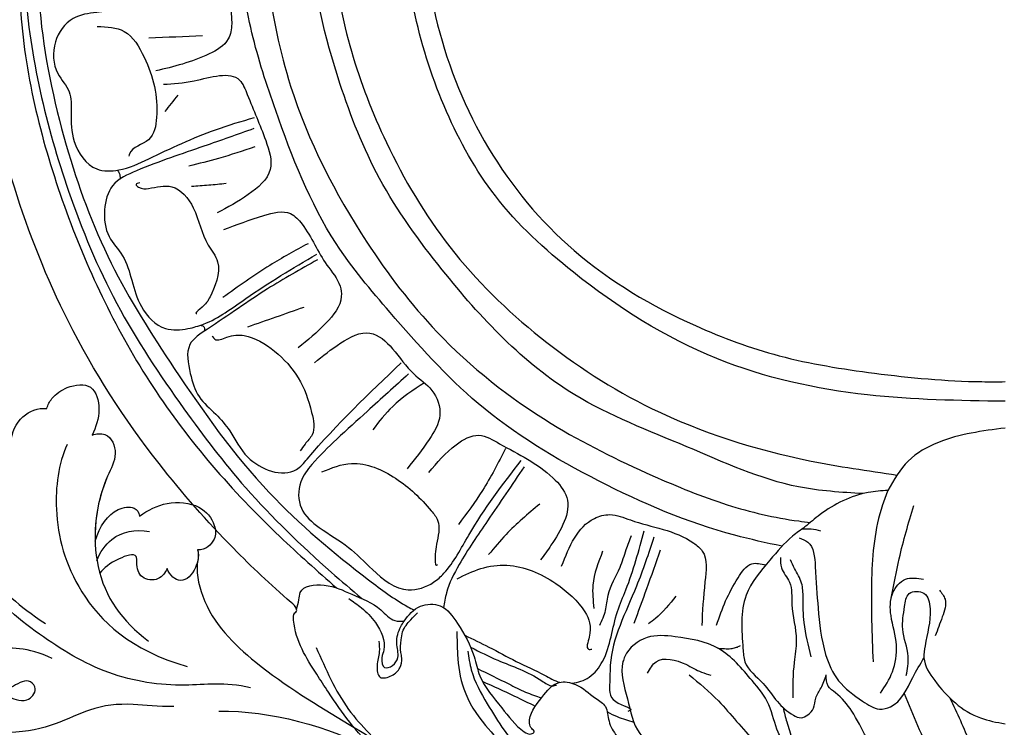
# Model space of a CAD drawing. Units: millimetres. Extents: x 16062 to 22362, y 13298 to 16268.
# Drawn here: x 18087 to 18162, y 13927 to 13981 of the extents above; entities that cross this region are included whole.
import ezdxf

# ---------------------------------------------------------------- set-up
doc = ezdxf.new("R2010")
doc.units = ezdxf.units.MM
doc.linetypes.add('HIDDEN', pattern=[9.525, 6.35, -3.175])
doc.layers.add('2018-圖筆規範-輪廓線', color=8, linetype='Continuous')
doc.layers.add('H-08.木作(細線)', color=8, linetype='Continuous')
doc.styles.add('新細明體', font='txt')
doc.dimstyles.new('10', dxfattribs={"dimtxt": 25, "dimasz": 7.5, "dimexe": 5, "dimexo": 5, "dimgap": 3, "dimtad": 2, "dimdec": 0, "dimtxsty": '新細明體', "dimblk": 'ARCHTICK', "dimcen": 5, "dimclrd": 8, "dimclre": 8, "dimclrt": 4, "dimadec": 0, "dimazin": 0, "dimtfac": 1, "dimtdec": 0, "dimtix": 1, "dimtmove": 2, "dimatfit": 3, "dimldrblk": 'OPEN90', "dimfxl": 1.25, "dimlwd": 9, "dimlwe": 9, "dimarcsym": 0})

# ---------------------------------------------------------------- blocks, each defined once
blk = doc.blocks.new('SE-21232')
at = {"layer": '2018-圖筆規範-輪廓線'}
blk.add_open_spline([(1579.978, 2317.696), (1579.282, 2317.586), (1577.518, 2317.308), (1575.67, 2315.845), (1574.13, 2314.245), (1573.873, 2312.314), (1573.764, 2310.334), (1573.898, 2308.9), (1573.958, 2308.248), (1573.895, 2308.245), (1573.751, 2308.238), (1573.623, 2308.17), (1573.551, 2308.133), (1573.144, 2308.793), (1572.327, 2310.119), (1570.119, 2311.006), (1567.904, 2310.788), (1565.886, 2309.164), (1566.188, 2307.102), (1566.08, 2305.488), (1566.569, 2305.005), (1566.802, 2304.775), (1566.589, 2304.824), (1565.992, 2304.963), (1565.11, 2305.11), (1564.088, 2304.624), (1563.841, 2303.412), (1563.942, 2302.043), (1564.658, 2301.432), (1564.987, 2301.152), (1564.898, 2301.097), (1564.745, 2301.003), (1564.591, 2300.909), (1564.526, 2300.87), (1564.095, 2301.151), (1563.069, 2301.822), (1561.313, 2301.644), (1559.883, 2301.491), (1559.138, 2300.558), (1559.211, 2299.878), (1559.275, 2299.273), (1558.562, 2299.654), (1557.241, 2300.362), (1554.596, 2300.88), (1551.949, 2300.128), (1549.754, 2298.796), (1549.2, 2296.602), (1551.156, 2295.373), (1552.481, 2294.759), (1553.229, 2294.413), (1552.374, 2294.097), (1550.113, 2293.261), (1548.618, 2291.331), (1547.688, 2290.131), (1547.4, 2289.947), (1546.084, 2289.111), (1545.253, 2286.337), (1545.567, 2283.231), (1546.986, 2280.347), (1550.024, 2279.568), (1553.27, 2279.576), (1554.935, 2282.14), (1555.798, 2284.366), (1555.449, 2285.735), (1555.314, 2286.266), (1555.563, 2286.282), (1556.671, 2286.354), (1559.09, 2285.06), (1560.605, 2281.592), (1561.875, 2277.413), (1560.995, 2273.256), (1560.445, 2269.357), (1558.28, 2266.786), (1554.87, 2263.791), (1550.861, 2262.488), (1546.753, 2262.079), (1544.097, 2261.885), (1540.966, 2261.191), (1537.871, 2259.357), (1534.807, 2257.592), (1531.152, 2255.131), (1529.082, 2252.245), (1526.96, 2248.959), (1525.795, 2247.142), (1525.675, 2245.15), (1525.97, 2244.99), (1525.93, 2244.624), (1524.103, 2243.076), (1520.491, 2239.662), (1514.372, 2232.724), (1508.465, 2223.588), (1504.278, 2212.962), (1501.688, 2202.362), (1501.387, 2195.177), (1501.229, 2191.403), (1500.699, 2191.621), (1499.566, 2192.085), (1497.855, 2192.344), (1496.308, 2192.426), (1495.33, 2191.78), (1495.104, 2191.248), (1495.012, 2191.03), (1494.651, 2191.518), (1493.72, 2192.778), (1491.682, 2194.025), (1489.597, 2195.162), (1487.635, 2195.377), (1485.727, 2195.273), (1484.812, 2193.461), (1484.77, 2191.854), (1484.725, 2190.749), (1484.708, 2190.329), (1484.601, 2190.333), (1484.469, 2190.337), (1484.357, 2190.276), (1484.335, 2190.265), (1483.89, 2190.758), (1482.991, 2191.753), (1481.11, 2192.518), (1478.94, 2192.98), (1476.515, 2192.233), (1474.653, 2191.087), (1472.964, 2189.929), (1473.196, 2188.35), (1473.865, 2187.235), (1474.765, 2186.224), (1475.568, 2185.96), (1475.928, 2185.757), (1475.993, 2185.721), (1475.971, 2185.618), (1475.921, 2185.382), (1476, 2185.152), (1476.044, 2185.023), (1475.982, 2184.968), (1475.921, 2184.913), (1475.859, 2184.858), (1475.586, 2184.865), (1474.771, 2184.886), (1473.055, 2184.925), (1470.872, 2183.607), (1469.12, 2181.357), (1468.029, 2178.773), (1467.957, 2175.659), (1467.963, 2172.086), (1470.08, 2168.379), (1472.952, 2165.597), (1476.497, 2164.013), (1480.159, 2164.898), (1483.184, 2166.65), (1484.874, 2169.458), (1484.306, 2171.944), (1482.674, 2172.639), (1481.367, 2173.039), (1480.435, 2172.785), (1479.984, 2172.77), (1479.86, 2172.766), (1479.875, 2173.047), (1479.936, 2174.168), (1481.057, 2175.878), (1483.165, 2177.122), (1485.585, 2177.782), (1488.737, 2177.455), (1492.037, 2176.296), (1495.108, 2173.917), (1498.138, 2170.275), (1500.786, 2165.641), (1502.835, 2162.152), (1503.715, 2160.655), (1503.848, 2160.441), (1503.981, 2160.228), (1504.114, 2160.014), (1503.992, 2160.025), (1503.766, 2160.046), (1503.106, 2159.812), (1503.553, 2157.397), (1504.236, 2153.696), (1508.973, 2147.383), (1515.988, 2141.494), (1522.854, 2135.495), (1529.831, 2130), (1535.176, 2124.389), (1541.146, 2121.12), (1545.067, 2119.64), (1547.07, 2119.609), (1547.774, 2119.598), (1548.569, 2118.983), (1549.848, 2117.994), (1552.56, 2117.017), (1554.341, 2116.463), (1555.544, 2116.089), (1555.639, 2115.723), (1555.85, 2114.911), (1556.025, 2114.09), (1556.121, 2113.639), (1555.653, 2113.633), (1554.611, 2113.618), (1553.066, 2112.66), (1552.376, 2111.169), (1551.569, 2109.501), (1552.072, 2107.389), (1554.284, 2104.591), (1557.101, 2104.503), (1559.012, 2104.443), (1559.137, 2104.427), (1559.471, 2104.384), (1559.498, 2103.241), (1560.01, 2102.053), (1561.056, 2100.704), (1562.032, 2099.503), (1563.248, 2098.918), (1564.918, 2099.127), (1565.7, 2100.512), (1566.136, 2101.443), (1566.339, 2101.805), (1566.584, 2101.7), (1566.451, 2100.75), (1567.148, 2099.689), (1568.129, 2097.472), (1569.513, 2095.345), (1571.461, 2093.013), (1573.204, 2091.766), (1574.842, 2091.225), (1575.543, 2091.678), (1576.877, 2091.536), (1578.171, 2090.945), (1579.5, 2090.72), (1579.898, 2090.7), (1579.978, 2090.696)], degree=3, knots=[0, 0, 0, 0, 2.08478, 5.289699, 6.866221, 8.566214, 10.912866, 12.87153, 12.87153, 12.87153, 13.059913, 13.298857, 13.298857, 13.298857, 15.57737, 17.875445, 19.974902, 22.090768, 24.744404, 25.773961, 26.709797, 26.709797, 26.709797, 27.366957, 28.557024, 29.317245, 30.487425, 31.962746, 33.209808, 33.209808, 33.209808, 33.521832, 33.749917, 33.749917, 33.749917, 35.250001, 37.323961, 38.950296, 39.156032, 40.841266, 40.841266, 40.841266, 43.260585, 45.324825, 48.737411, 51.317694, 52.660208, 54.642975, 57.21615, 57.21615, 57.21615, 59.907223, 64.337337, 64.337337, 64.337337, 65.352676, 68.969188, 72.029838, 74.866068, 77.810778, 80.973741, 83.746357, 86.292652, 87.901828, 87.901828, 87.901828, 88.646776, 91.217893, 95.392879, 99.665864, 104.082882, 107.943464, 111.225193, 113.853551, 121.568152, 123.206523, 126.264041, 129.561446, 132.700476, 136.974626, 140.216398, 145.812698, 147.440146, 151.93279, 152.488116, 152.671867, 152.801749, 153.48774, 159.525724, 168.114702, 180.962284, 192.009641, 202.226289, 213.532064, 213.532064, 213.532064, 215.242327, 217.188198, 218.733557, 219.743965, 220.446435, 220.446435, 220.446435, 222.251256, 225.111669, 227.523241, 229.237825, 231.10595, 232.660399, 234.715887, 235.973989, 235.973989, 235.973989, 236.28423, 236.355727, 236.355727, 236.355727, 238.326013, 240.327146, 242.320313, 244.887218, 247.569058, 249.236835, 250.270311, 251.940479, 253.179687, 254.198121, 254.420801, 254.420801, 254.420801, 254.73166, 255.132768, 255.132768, 255.132768, 255.380232, 255.380232, 255.380232, 256.2028, 257.831003, 260.439395, 263.435006, 266.339629, 268.645446, 272.73996, 276.84888, 280.999865, 284.709289, 287.838145, 291.896513, 295.000428, 297.012087, 298.573338, 300.04218, 301.023831, 301.396816, 301.396816, 301.396816, 302.23603, 304.749338, 307.06273, 309.507117, 312.128252, 316.444266, 319.822729, 323.651713, 330.584021, 335.795142, 335.795142, 335.795142, 336.550257, 336.550257, 336.550257, 336.916586, 337.231041, 338.486422, 342.644817, 349.957863, 360.532709, 370.621148, 377.166005, 387.21407, 393.603214, 397.484015, 399.584508, 399.584508, 399.584508, 402.576265, 404.392887, 408.178861, 408.178861, 408.178861, 409.313117, 410.69572, 410.69572, 410.69572, 412.088147, 413.78886, 415.781869, 416.944779, 419.254729, 421.79005, 427.135311, 427.135311, 427.135311, 427.477539, 428.049397, 429.968671, 431.590794, 433.075537, 434.616137, 435.368012, 437.937631, 438.505183, 438.792409, 438.921341, 439.160609, 441.283091, 442.675557, 446.434409, 448.860813, 451.700079, 452.958005, 453.559136, 454.047435, 456.863082, 457.822311, 458.06081, 458.06081, 458.06081, 458.06081], dxfattribs=at)
at = {"layer": 'H-08.木作(細線)'}
for points in [[(1566.802, 2304.775), (1568.876, 2302.67), (1571.806, 2298.803), (1575.373, 2290.73), (1576.621, 2285.82), (1576.535, 2281.44), (1575.976, 2275.417), (1574.558, 2267.808), (1572.796, 2261.754), (1569.401, 2254.583), (1568.284, 2252.58), (1567.047, 2251.183), (1566.483, 2250.672), (1566.348, 2249.813)], [(1572.277, 2251.246), (1574.433, 2256.075), (1576.365, 2260.079), (1577.438, 2265.728), (1578.369, 2271.735), (1578.727, 2280.173), (1578.888, 2285.624)], [(1555.887, 2249.808), (1558.114, 2251.805), (1560.913, 2254.915), (1563.34, 2257.055), (1567.24, 2260.606), (1570.118, 2263.755), (1572.951, 2268.509), (1574.458, 2274.306), (1574.915, 2278.33), (1574.55, 2281.845), (1574.184, 2283.99)], [(1575.77, 2251.576), (1577.289, 2255.055), (1578.503, 2260.265), (1579.074, 2267.189)], [(1529.929, 2243.995), (1530.894, 2244.703), (1531.956, 2245.828), (1532.609, 2247.901), (1532.455, 2248.518), (1532.661, 2249.264), (1533.253, 2249.11), (1533.665, 2248.493), (1533.588, 2247.386), (1533.897, 2246.126), (1534.156, 2245.712), (1535.39, 2244.583), (1536.908, 2244.557), (1538.221, 2245.895), (1539.483, 2248.415), (1539.92, 2249.882), (1541.594, 2252.325), (1543.299, 2254.154), (1543.847, 2254.315), (1544.072, 2254.154), (1543.879, 2253.913), (1543.718, 2253.51), (1544.652, 2251.531), (1545.975, 2250.394), (1547.213, 2250.549), (1548.757, 2251.595), (1549.5, 2252.235), (1549.775, 2253.349), (1550.373, 2254.48), (1552.994, 2256.991), (1553.615, 2257.533)], [(1563.053, 2252.312), (1563.326, 2253.4), (1563.695, 2254.761), (1563.468, 2255.697), (1563.383, 2255.754), (1563.184, 2255.385), (1562.674, 2254.194), (1561.964, 2252.096), (1560.687, 2250.253), (1558.134, 2247.815), (1554.814, 2246.908), (1552.686, 2246.965), (1550.984, 2248.411), (1550.842, 2248.807), (1551.182, 2251.643), (1552.119, 2254.279), (1553.793, 2255.612), (1555.382, 2256.264), (1557.084, 2256.576), (1558.162, 2256.973), (1558.418, 2257.313)], [(1527.445, 2247.72), (1529.915, 2252.449), (1533.243, 2255.956)], [(1538.176, 2246.5), (1538.225, 2248.251), (1538.7, 2250.885), (1540.354, 2253.666), (1542.138, 2255.58)], [(1539.008, 2248.008), (1539.275, 2249.441), (1540.494, 2252.024), (1541.773, 2254.04), (1542.921, 2255.318), (1543.725, 2255.63), (1544.135, 2255.482), (1544.43, 2254.99), (1544.447, 2254.581)], [(1572.449, 2249.868), (1572.586, 2248.416), (1572.175, 2246.333), (1572.312, 2244.606), (1572.668, 2243.619), (1573.793, 2243.592), (1574.259, 2244.77), (1573.875, 2247.593), (1573.793, 2248.525), (1574.616, 2250.252), (1578.1, 2253.103), (1579.978, 2253.541)], [(1549.65, 2252.647), (1550.405, 2253), (1551.666, 2253.41)], [(1564.718, 2238.537), (1563.776, 2239.239), (1562.049, 2241.063), (1560.231, 2243.745), (1559.992, 2247.81), (1560.142, 2248.811), (1561.522, 2250.47), (1562.614, 2251.852), (1563.843, 2252.892), (1564.424, 2253.08), (1564.936, 2252.858), (1565.363, 2252.363), (1565.55, 2251.596), (1565.943, 2250.811), (1566.348, 2249.813)], [(1540.112, 2250.296), (1542.562, 2251.431), (1544.153, 2252.204)], [(1553.194, 2239.324), (1551.865, 2243.06), (1549.871, 2249.078), (1549.829, 2250.365), (1550.286, 2251.859), (1551.401, 2252.534), (1551.2, 2252.606)], [(1564.29, 2239.374), (1564.933, 2239.685), (1565.503, 2241.551), (1565.722, 2244.727), (1566.298, 2248.26), (1567.284, 2250.259), (1569.12, 2251.82), (1570.408, 2252.422), (1571.231, 2252.258), (1572.943, 2250.005), (1573.793, 2248.525)], [(1562.852, 2240.856), (1562.935, 2241.649), (1563.536, 2242.742), (1563.728, 2244.437), (1564.056, 2247.17), (1563.892, 2248.865), (1563.783, 2251.571)], [(1539.223, 2247.713), (1541.285, 2248.695), (1544.663, 2250.277), (1545.468, 2250.647), (1545.772, 2250.594)], [(1570.487, 2251.203), (1571.394, 2249.583), (1571.696, 2247.551), (1571.284, 2245.299), (1571.421, 2243.569), (1572.383, 2242.526), (1573.757, 2242.526)], [(1532.233, 2247.248), (1532.25, 2248.059), (1532.087, 2249.114), (1532.315, 2249.99), (1533.208, 2249.861), (1533.825, 2249.276), (1533.971, 2248.53), (1533.906, 2248.108), (1533.922, 2247.151), (1534.036, 2246.534), (1534.653, 2245.609), (1535.173, 2245.074)], [(1539.736, 2249.327), (1542.126, 2250.503)], [(1552.717, 2249.694), (1553.374, 2248.809), (1555.63, 2249.009), (1556.829, 2249.608), (1557.543, 2249.836)], [(1565.205, 2248.428), (1564.658, 2245.831), (1564.576, 2243.918), (1564.466, 2242.824), (1563.919, 2241.703), (1563.618, 2241.047)], [(1571.052, 2235.741), (1570.635, 2236.857), (1569.803, 2242.481), (1569.914, 2248.821)], [(1538.189, 2242.486), (1539.998, 2241.711), (1541.988, 2241.453), (1545.71, 2242.847), (1547.933, 2245.017), (1548.269, 2246.928), (1548.218, 2247.858), (1548.476, 2247.858)], [(1558.086, 2247.788), (1558.582, 2247.814), (1559.07, 2247.814), (1559.433, 2247.735), (1559.694, 2247.633), (1559.796, 2247.576)], [(1574.97, 2243.344), (1575.402, 2244.051), (1575.195, 2245.397), (1574.659, 2246.847)], [(1546.162, 2241.521), (1548.659, 2237.881), (1549.846, 2237.594), (1551.402, 2238.003), (1556.232, 2239.762), (1556.887, 2240.376), (1557.092, 2242.707), (1556.846, 2246.062)], [(1551.474, 2239.206), (1551.061, 2240.29), (1550.595, 2241.633), (1549.691, 2243.751), (1549.484, 2244.913), (1549.045, 2246.05)], [(1557.98, 2246.024), (1558.671, 2244.181), (1559.619, 2242.416), (1560.669, 2241.341), (1561.726, 2241.445)], [(1525.943, 2244.812), (1526.125, 2244.086), (1526.225, 2243.545), (1528.055, 2242.972), (1530.153, 2243.661), (1532.379, 2244.861), (1533.437, 2245.677), (1534.156, 2245.712)], [(1553.675, 2240.303), (1552.635, 2243.264), (1551.674, 2245.886)], [(1554.87, 2243.809), (1553.311, 2245.523), (1552.791, 2245.912)], [(1506.648, 2184.479), (1506.201, 2191.46), (1506.368, 2199.07), (1508.377, 2209.408), (1511.809, 2218.408), (1516.623, 2226.451), (1523.867, 2235.912), (1531.444, 2242.572), (1534.425, 2244.615), (1534.905, 2244.876)], [(1543.306, 2233.944), (1540.512, 2238.055), (1538.345, 2241.408), (1537.381, 2243.557), (1537.164, 2244.69)], [(1549.291, 2240.391), (1548.544, 2242.962), (1548.627, 2244.746)], [(1505.653, 2183.075), (1505.246, 2197.476), (1508.56, 2212.932), (1512.237, 2221.483), (1517.359, 2229.523), (1522.072, 2235.544), (1528.583, 2241.975), (1530.916, 2243.987)], [(1571.298, 2243.955), (1571.909, 2240.953), (1573.011, 2236.891)], [(1504.933, 2181.04), (1504.898, 2187.327), (1504.946, 2199.779), (1508.403, 2214.503), (1514.975, 2227.82), (1524.661, 2239.258), (1528.996, 2243.181)], [(1534.495, 2226.849), (1531.347, 2229.711), (1529.021, 2231.829), (1527.123, 2233.773), (1526.268, 2235.101), (1526.313, 2237.106), (1527.681, 2238.574), (1529.91, 2240.093), (1531.734, 2241.789), (1534.47, 2243.333), (1536.395, 2242.751), (1537.181, 2242.067), (1539.081, 2239.156), (1543.083, 2233.461)], [(1527.862, 2234.338), (1530.133, 2233.69), (1533.5, 2234.825), (1536.218, 2237.297), (1536.705, 2238.027), (1536.623, 2239.851), (1536.542, 2241.391), (1536.551, 2241.431), (1536.694, 2241.399)], [(1536.042, 2234.378), (1538.113, 2232.258), (1539.851, 2231.543), (1541.436, 2232.182), (1545.503, 2234.793), (1546.551, 2236.275), (1545.35, 2239.928), (1544.557, 2241.052)], [(1544.487, 2236.796), (1541.921, 2239.112), (1540.597, 2240.642)], [(1562.972, 2240.007), (1559.365, 2239.165), (1548.968, 2235.009), (1539.808, 2229.126), (1533.078, 2222.176), (1528.964, 2216.915), (1524.357, 2206.773), (1522.541, 2200.844), (1521.612, 2194.434), (1521.921, 2185.627), (1524.177, 2173.848), (1529.09, 2163.797), (1537.853, 2152.998), (1550.866, 2144.46), (1557.383, 2141.913)], [(1564.484, 2238.702), (1565.203, 2238.686), (1565.899, 2238.817)], [(1571.052, 2235.741), (1569.546, 2235.91), (1565.869, 2237.59), (1564.718, 2238.537)], [(1561.513, 2142.994), (1555.606, 2144.792), (1546.721, 2149.135), (1537.644, 2156.191), (1531.173, 2164.074), (1526.382, 2174.506), (1524.078, 2183.053), (1523.766, 2196.807), (1525.494, 2204.912), (1531.303, 2216.803), (1536.666, 2223.667), (1545.36, 2230.638), (1553.116, 2234.623), (1558.789, 2236.838), (1564.241, 2238.078), (1565.128, 2238.185)], [(1541.88, 2232.549), (1540.124, 2235.753), (1538.292, 2238.347)], [(1569.151, 2235.994), (1564.234, 2235.477), (1555.709, 2232.411), (1547.161, 2228.451), (1537.046, 2218.911), (1532.28, 2211.964), (1529.251, 2204.7), (1526.979, 2193.784), (1527.824, 2182.572), (1530.809, 2171.606), (1540.872, 2157.369), (1548.716, 2151.247), (1557.131, 2147.109), (1561.069, 2146.131)], [(1579.978, 2230.987), (1574.895, 2232.087), (1572.593, 2233.508), (1571.052, 2235.741)], [(1527.536, 2218.164), (1523.742, 2220.372), (1519.153, 2223.439), (1517.812, 2224.627), (1517.842, 2226.82), (1518.512, 2228.596), (1519.781, 2229.937), (1520.855, 2231.205), (1522.221, 2233.205), (1525.93, 2234.156), (1526.76, 2233.351), (1533.912, 2226.025)], [(1527.303, 2226.016), (1529.323, 2224.502), (1531.544, 2223.746), (1533.263, 2224.936), (1534.879, 2226.853), (1536.267, 2228.114), (1536.874, 2230.011), (1536.066, 2231.852), (1534.375, 2234.097)], [(1562.263, 2147.358), (1557.042, 2149.289), (1545.911, 2155.429), (1538.027, 2163.186), (1531.035, 2176.018), (1529.298, 2185.227), (1528.809, 2194.992), (1532.798, 2209.208), (1537.642, 2217.179), (1544.551, 2224.083), (1553.027, 2229.492), (1565.065, 2233.478), (1571.746, 2234.571)], [(1519.52, 2223.972), (1519.709, 2224.208), (1520.622, 2224.066), (1521.961, 2223.94), (1524.262, 2225.124), (1526.073, 2227.154), (1527.098, 2229.802), (1527.13, 2231.517), (1526.594, 2232.209), (1526.232, 2232.729)], [(1535.698, 2227.54), (1533.278, 2229.34), (1531.751, 2231.12)], [(1579.978, 2228.948), (1569.48, 2228.457), (1557.996, 2225.688), (1547.056, 2219.106), (1541.11, 2213.286), (1537.389, 2206.851), (1534.023, 2191.824), (1537.1, 2175.594), (1541.178, 2168.587), (1551.557, 2158.401), (1562.219, 2153.539), (1572.093, 2151.823), (1579.978, 2151.37)], [(1579.978, 2152.928), (1575.642, 2152.981), (1571.156, 2153.279), (1560.53, 2156.031), (1548.763, 2162.771), (1542.736, 2169.367), (1537.21, 2180.784), (1535.631, 2189.817), (1536.707, 2200.239), (1540.581, 2209.631), (1547.111, 2217.445), (1556.367, 2223.181), (1562.752, 2225.475), (1570.012, 2226.803), (1578.208, 2227.452), (1579.978, 2227.452)], [(1520.395, 2215.852), (1523.439, 2214.781), (1525.485, 2214.635), (1526.362, 2215.439), (1528.264, 2218.562), (1529.262, 2220.169), (1529.36, 2220.947), (1528.191, 2222.992), (1526.072, 2224.866)], [(1522.685, 2208.152), (1518.885, 2209.491), (1513.746, 2211.365), (1511.919, 2212.509), (1511.309, 2214.342), (1511.65, 2216.387), (1512.673, 2217.847), (1513.379, 2219.721), (1514.11, 2221.723), (1515.961, 2223.402), (1517.666, 2223.402), (1518.86, 2223.061), (1522.075, 2221.114), (1527.482, 2217.731)], [(1518.604, 2223.154), (1518.853, 2223.236), (1518.919, 2223.591)], [(1526.494, 2221.785), (1522.212, 2223.293)], [(1514.002, 2212.289), (1513.701, 2212.415), (1513.902, 2212.615), (1514.655, 2212.715), (1516.437, 2212.59), (1518.069, 2214.195), (1519.198, 2217.03), (1519.926, 2218.309), (1519.349, 2220.973), (1518.571, 2221.926), (1518.295, 2222.252), (1518.345, 2222.252)], [(1526.825, 2216.928), (1523.902, 2218.583), (1520.321, 2221.041)], [(1515.805, 2204.773), (1518.14, 2204.5), (1521.605, 2204.461), (1522.189, 2205.551), (1523.591, 2209.052), (1523.941, 2211.269), (1522.266, 2213.183), (1519.892, 2214.583)], [(1517.935, 2212.542), (1519.25, 2212.445), (1520.565, 2212.323)], [(1512.267, 2211.328), (1512.425, 2211.547), (1512.482, 2211.999)], [(1520.672, 2197.833), (1516.863, 2198.723), (1510.702, 2199.285), (1508.907, 2199.756), (1507.551, 2201.544), (1507.746, 2203.956), (1508.602, 2205.356), (1508.758, 2206.912), (1508.992, 2209.129), (1510.705, 2211.23), (1512.379, 2211.308), (1514.676, 2210.452), (1519.775, 2208.235), (1522.734, 2207.301)], [(1522.757, 2209.549), (1520.005, 2210.425), (1517.74, 2211.009)], [(1510.75, 2200.36), (1512.799, 2200.735), (1514.324, 2202.707), (1515.273, 2207.301), (1514.649, 2208.999), (1513.199, 2210.073), (1513.149, 2210.248)], [(1516.891, 2205.607), (1515.89, 2206.848)], [(1514.896, 2193.611), (1517.872, 2193.763), (1520.352, 2194.64), (1520.543, 2196.699), (1521.001, 2200.169), (1520.734, 2201.312), (1519.284, 2202.456), (1515.201, 2203.753)], [(1518.773, 2201.085), (1514.688, 2201.245)]]:
    blk.add_spline(points, degree=3, dxfattribs=at)
for points, knots in [([(1542.126, 2250.503), (1542.549, 2250.725), (1543.349, 2251.145), (1544.208, 2251.426), (1544.613, 2251.558), (1544.618, 2251.56), (1544.622, 2251.561), (1544.627, 2251.563)], [0, 0, 0, 0, 1.430944, 2.705988, 2.705988, 2.705988, 2.720759, 2.720759, 2.720759, 2.720759]), ([(1538.769, 2246.796), (1539.389, 2247.089), (1540.715, 2247.715), (1542.695, 2248.834), (1544.541, 2249.623), (1545.608, 2250.271), (1546.023, 2250.383)], [0, 0, 0, 0, 2.057046, 4.40044, 6.807229, 8.093962, 8.093962, 8.093962, 8.093962]), ([(1546.954, 2250.454), (1547.418, 2250.409), (1548.419, 2250.063), (1549.872, 2248.159), (1550.056, 2245.624), (1551.494, 2242.437), (1552.051, 2240.342), (1552.455, 2238.82)], [9.012685, 9.012685, 9.012685, 9.012685, 10.360557, 11.949221, 15.922651, 17.697305, 22.410358, 22.410358, 22.410358, 22.410358])]:
    blk.add_open_spline(points, degree=3, knots=knots, dxfattribs=at)
blk = doc.blocks.new('SE-21029L-d')
at = {"layer": 'H-08.木作(細線)'}
for points, knots in [([(-3.978, 32.347), (-2.218, 30.988), (1.047, 25.88), (1.467, 18.651), (0.31, 14.333), (-0.151, 13.119)], [0, 0, 0, 0, 0.01481431, 0.04167974, 0.04892427, 0.04892427, 0.04892427, 0.04892427]), ([(-10.086, 26.153), (-10.306, 26.347), (-11.014, 26.657), (-12.424, 26.601), (-14.166, 25.613), (-13.295, 23.494), (-12.215, 22.766), (-11.628, 22.447)], [0, 0, 0, 0, 0.00200462, 0.00540379, 0.00979205, 0.01414773, 0.01906403, 0.01906403, 0.01906403, 0.01906403]), ([(-10.086, 26.153), (-10.306, 26.347), (-11.014, 26.657), (-12.424, 26.601), (-14.166, 25.613), (-13.295, 23.494), (-12.215, 22.766), (-11.628, 22.447)], [0, 0, 0, 0, 0.00200462, 0.00540379, 0.00979205, 0.01414773, 0.01906403, 0.01906403, 0.01906403, 0.01906403]), ([(-10.086, 26.153), (-10.306, 26.347), (-11.014, 26.657), (-12.424, 26.601), (-14.166, 25.613), (-13.295, 23.494), (-12.215, 22.766), (-11.628, 22.447)], [0, 0, 0, 0, 0.00200462, 0.00540379, 0.00979205, 0.01414773, 0.01906403, 0.01906403, 0.01906403, 0.01906403]), ([(-6.289, 25.73), (-6.859, 26.309), (-8.164, 27.033), (-9.576, 26.616), (-10.086, 26.153)], [0, 0, 0, 0, 0.005120489, 0.009911343, 0.009911343, 0.009911343, 0.009911343]), ([(-6.289, 25.73), (-6.859, 26.309), (-8.164, 27.033), (-9.576, 26.616), (-10.086, 26.153)], [0, 0, 0, 0, 0.005120489, 0.009911343, 0.009911343, 0.009911343, 0.009911343]), ([(-6.289, 25.73), (-6.859, 26.309), (-8.164, 27.033), (-9.576, 26.616), (-10.086, 26.153)], [0, 0, 0, 0, 0.005120489, 0.009911343, 0.009911343, 0.009911343, 0.009911343]), ([(-9.675, 23.04), (-8.232, 22.246), (-5.54, 19.489), (-3.135, 13.613), (-4.081, 7.635), (-6.812, 3.993)], [0, 0, 0, 0, 0.01227433, 0.02723343, 0.04348215, 0.04348215, 0.04348215, 0.04348215]), ([(-11.628, 22.447), (-11.94, 22.379), (-12.813, 21.817), (-12.381, 20.057), (-9.103, 18.618), (-5.016, 14.114), (-4.903, 9.719), (-5.622, 7.324)], [0, 0, 0, 0, 0.00240613, 0.00661689, 0.01086981, 0.0265381, 0.04357396, 0.04357396, 0.04357396, 0.04357396]), ([(-11.628, 22.447), (-11.94, 22.379), (-12.813, 21.817), (-12.381, 20.057), (-9.103, 18.618), (-5.016, 14.114), (-4.903, 9.719), (-5.622, 7.324)], [0, 0, 0, 0, 0.00240613, 0.00661689, 0.01086981, 0.0265381, 0.04357396, 0.04357396, 0.04357396, 0.04357396]), ([(-11.628, 22.447), (-11.94, 22.379), (-12.813, 21.817), (-12.381, 20.057), (-9.707, 18.883), (-7.908, 17.211), (-6.945, 15.853)], [0, 0, 0, 0, 0.00240613, 0.00661689, 0.01086981, 0.02209384, 0.02209384, 0.02209384, 0.02209384]), ([(-9.702, -0.196), (-8.401, 1.351), (-5.503, 2.872), (-1.424, 6.966), (0.923, 12.9), (1.821, 16.833), (1.764, 18.887)], [0, 0, 0, 0, 0.01179096, 0.02595753, 0.04011264, 0.05530832, 0.05530832, 0.05530832, 0.05530832]), ([(-9.702, -0.196), (-8.401, 1.351), (-5.503, 2.872), (-1.424, 6.966), (0.923, 12.9), (1.821, 16.833), (1.764, 18.887)], [0, 0, 0, 0, 0.01179096, 0.02595753, 0.04011264, 0.05530832, 0.05530832, 0.05530832, 0.05530832]), ([(1.042, 10.672), (2.012, 12.514), (4.42, 14.312), (8.485, 14.666), (11.734, 16.352), (12.675, 18.605)], [0, 0, 0, 0, 0.0080982, 0.01749145, 0.03057077, 0.03057077, 0.03057077, 0.03057077]), ([(1.042, 10.672), (2.012, 12.514), (4.42, 14.312), (8.485, 14.666), (11.734, 16.352), (12.675, 18.605)], [0, 0, 0, 0, 0.0080982, 0.01749145, 0.03057077, 0.03057077, 0.03057077, 0.03057077]), ([(-6.945, 15.853), (-7.937, 16.574), (-9.354, 17.07), (-10.916, 16.293), (-10.954, 15.613), (-10.802, 15.349)], [0, 0, 0, 0, 0.00642763, 0.00950345, 0.01142216, 0.01142216, 0.01142216, 0.01142216]), ([(-6.945, 15.853), (-7.937, 16.574), (-9.354, 17.07), (-10.916, 16.293), (-10.954, 15.613), (-10.802, 15.349)], [0, 0, 0, 0, 0.00642763, 0.00950345, 0.01142216, 0.01142216, 0.01142216, 0.01142216]), ([(-6.945, 15.853), (-7.937, 16.574), (-9.354, 17.07), (-10.916, 16.293), (-10.954, 15.613), (-10.802, 15.349)], [0, 0, 0, 0, 0.00642763, 0.00950345, 0.01142216, 0.01142216, 0.01142216, 0.01142216]), ([(-10.802, 15.349), (-11.59, 15.325), (-13.115, 15.096), (-15.072, 13.369), (-15.15, 11.533), (-14.356, 10.332), (-13.287, 10.248), (-12.796, 10.631)], [0, 0, 0, 0, 0.00557388, 0.0112017, 0.01589919, 0.01871457, 0.02221743, 0.02221743, 0.02221743, 0.02221743]), ([(-10.802, 15.349), (-11.59, 15.325), (-13.115, 15.096), (-15.072, 13.369), (-15.15, 11.533), (-14.356, 10.332), (-13.287, 10.248), (-12.796, 10.631)], [0, 0, 0, 0, 0.00557388, 0.0112017, 0.01589919, 0.01871457, 0.02221743, 0.02221743, 0.02221743, 0.02221743]), ([(-10.802, 15.349), (-11.59, 15.325), (-13.115, 15.096), (-15.072, 13.369), (-15.15, 11.533), (-14.356, 10.332), (-13.287, 10.248), (-12.796, 10.631)], [0, 0, 0, 0, 0.00557388, 0.0112017, 0.01589919, 0.01871457, 0.02221743, 0.02221743, 0.02221743, 0.02221743]), ([(-6.169, 14.589), (-6.721, 14.977), (-8.543, 15.501), (-9.918, 14.762), (-10.696, 13.952)], [0, 0, 0, 0, 0.00448575, 0.01177053, 0.01177053, 0.01177053, 0.01177053]), ([(-10.087, 10.883), (-9.777, 10.71), (-8.932, 10.505), (-7.927, 11.469), (-8.297, 12.461), (-9.044, 13.26), (-7.174, 13.894), (-6.259, 13.799), (-5.763, 13.701)], [0, 0, 0, 0, 0.00241603, 0.00550208, 0.00855133, 0.00972847, 0.01267136, 0.01705111, 0.01705111, 0.01705111, 0.01705111]), ([(-10.087, 10.883), (-9.777, 10.71), (-8.932, 10.505), (-7.927, 11.469), (-8.297, 12.461), (-9.044, 13.26), (-7.174, 13.894), (-6.259, 13.799), (-5.763, 13.701)], [0, 0, 0, 0, 0.00241603, 0.00550208, 0.00855133, 0.00972847, 0.01267136, 0.01705111, 0.01705111, 0.01705111, 0.01705111]), ([(8.798, 10.56), (8.846, 10.806), (8.743, 11.445), (7.872, 11.972), (7.092, 11.022), (5.708, 10.856), (5.15, 9.784), (4.504, 9.14), (3.362, 9.353), (3.341, 10.596), (5.15, 10.803), (6.281, 11.075), (7.145, 11.269)], [0, 0, 0, 0, 0.00182824, 0.00397754, 0.00618308, 0.01062246, 0.01247905, 0.01436981, 0.01685699, 0.01841586, 0.02159625, 0.02713329, 0.02713329, 0.02713329, 0.02713329]), ([(8.798, 10.56), (8.846, 10.806), (8.743, 11.445), (7.872, 11.972), (7.092, 11.022), (5.708, 10.856), (5.15, 9.784), (4.504, 9.14), (3.362, 9.353), (3.341, 10.596), (5.15, 10.803), (6.281, 11.075), (7.145, 11.269)], [0, 0, 0, 0, 0.00182824, 0.00397754, 0.00618308, 0.01062246, 0.01247905, 0.01436981, 0.01685699, 0.01841586, 0.02159625, 0.02713329, 0.02713329, 0.02713329, 0.02713329]), ([(-12.796, 10.631), (-12.651, 10.235), (-11.771, 9.427), (-10.186, 9.174), (-9.917, 10.346), (-10.087, 10.883)], [0, 0, 0, 0, 0.00308179, 0.00709721, 0.01058136, 0.01058136, 0.01058136, 0.01058136]), ([(-12.796, 10.631), (-12.651, 10.235), (-11.771, 9.427), (-10.186, 9.174), (-9.917, 10.346), (-10.087, 10.883)], [0, 0, 0, 0, 0.00308179, 0.00709721, 0.01058136, 0.01058136, 0.01058136, 0.01058136]), ([(6.458, 5.417), (7.093, 5.38), (8.682, 5.85), (10.601, 7.163), (11.51, 9.437), (10.1, 10.508), (9.137, 10.695), (8.798, 10.56)], [0, 0, 0, 0, 0.00396544, 0.01248017, 0.01675843, 0.0203609, 0.02301469, 0.02301469, 0.02301469, 0.02301469]), ([(6.458, 5.417), (7.093, 5.38), (8.682, 5.85), (10.601, 7.163), (11.51, 9.437), (10.1, 10.508), (9.137, 10.695), (8.798, 10.56)], [0, 0, 0, 0, 0.00396544, 0.01248017, 0.01675843, 0.0203609, 0.02301469, 0.02301469, 0.02301469, 0.02301469]), ([(-12.334, 9.993), (-11.737, 9.473), (-10.194, 6.411), (-11.129, 0.183), (-13.819, -6.387), (-16.466, -13.019), (-17.208, -17.257), (-17.336, -20.385)], [0, 0, 0, 0, 0.00675055, 0.02183926, 0.04248742, 0.05903191, 0.07250686, 0.07250686, 0.07250686, 0.07250686]), ([(-12.334, 9.993), (-11.737, 9.473), (-10.194, 6.411), (-11.129, 0.183), (-13.819, -6.387), (-16.466, -13.019), (-17.208, -17.257), (-17.336, -20.385)], [0, 0, 0, 0, 0.00675055, 0.02183926, 0.04248742, 0.05903191, 0.07250686, 0.07250686, 0.07250686, 0.07250686]), ([(-12.334, 9.993), (-11.737, 9.473), (-10.194, 6.411), (-11.129, 0.183), (-13.819, -6.387), (-16.466, -13.019), (-17.208, -17.257), (-17.336, -20.385)], [0, 0, 0, 0, 0.00675055, 0.02183926, 0.04248742, 0.05903191, 0.07250686, 0.07250686, 0.07250686, 0.07250686]), ([(-4.171, 2.16), (-3.181, 2.879), (-1.522, 4.525), (1.368, 6.258), (4.798, 6.468), (7.051, 8.136)], [0, 0, 0, 0, 0.00706513, 0.01663651, 0.03063867, 0.03063867, 0.03063867, 0.03063867]), ([(-6.696, -0.178), (-9.905, -2.509), (-15.902, -10.309), (-19.244, -25.522), (-11.062, -40.93), (-1.943, -41.259), (2.721, -36.537), (4.436, -30.141), (2.085, -26.735), (0.274, -26.377)], [0, 0, 0, 0, 0.0300552, 0.0666229, 0.107862, 0.1214154, 0.1388982, 0.1525369, 0.1642854, 0.1642854, 0.1642854, 0.1642854])]:
    blk.add_open_spline(points, degree=3, knots=knots, dxfattribs=at)
blk.add_open_spline([(-12.796, 10.631), (-12.708, 10.389), (-12.531, 10.165), (-12.312, 9.974)], degree=3, dxfattribs=at)
blk = doc.blocks.new('_ArchTick')
at = {"color": 0, "linetype": 'ByBlock', "const_width": 0.15}
blk.add_lwpolyline([(-0.5, -0.5), (0.5, 0.5)], dxfattribs=at)
blk = doc.blocks.new('*D35')
at = {"color": 8, "linetype": 'HIDDEN', "lineweight": 9, "transparency": 16777216}
for p, q in [((18151.004, 15640.962), (16600.291, 15640.962)), ((18151.004, 13863.465), (16600.291, 13863.465))]:
    blk.add_line(p, q, dxfattribs=at)
at = {"color": 8, "lineweight": 9, "transparency": 16777216}
blk.add_line((16605.291, 15640.962), (16605.291, 13863.465), dxfattribs=at)
at = {"layer": 'DEFPOINTS', "color": 0, "transparency": 16777216}
for p in [(18156.004, 15640.962), (16605.291, 13863.465), (18156.004, 13863.465)]:
    blk.add_point(p, dxfattribs=at)
at = {"color": 8, "lineweight": 9, "transparency": 16777216, "xscale": 7.5, "yscale": 7.5, "zscale": 7.5}
for p, rotation in [((16605.291, 15640.962), 90), ((16605.291, 13863.465), 270)]:
    blk.add_blockref('_ArchTick', p, dxfattribs=dict(at, rotation=rotation))
at = {"color": 4, "transparency": 16777216, "insert": (16588.555, 14752.214), "char_height": 25, "attachment_point": 5, "rotation": 90, "style": '新細明體'}
blk.add_mtext('1777', dxfattribs=at)
blk = doc.blocks.new('_Open90')
at = {"color": 0, "linetype": 'ByBlock', "lineweight": -2}
for p, q in [((-0.5, 0.5), (0, 0)), ((0, 0), (-1, 0)), ((0, 0), (-0.5, -0.5))]:
    blk.add_line(p, q, dxfattribs=at)
blk = doc.blocks.new('*D36')
at = {"color": 8, "linetype": 'HIDDEN', "lineweight": 9, "transparency": 16777216}
for p, q in [((16721.871, 14698.315), (16721.871, 13724.719)), ((19602.236, 14698.315), (19602.236, 13724.719))]:
    blk.add_line(p, q, dxfattribs=at)
at = {"color": 8, "lineweight": 9, "transparency": 16777216}
blk.add_line((16721.871, 13729.719), (19602.236, 13729.719), dxfattribs=at)
at = {"layer": 'DEFPOINTS', "color": 0, "transparency": 16777216}
for p in [(16721.871, 14703.315), (19602.236, 14703.315), (19602.236, 13729.719)]:
    blk.add_point(p, dxfattribs=at)
at = {"color": 8, "lineweight": 9, "transparency": 16777216, "xscale": 7.5, "yscale": 7.5, "zscale": 7.5, "rotation": 180}
blk.add_blockref('_ArchTick', (16721.871, 13729.719), dxfattribs=at)
at = {"color": 8, "lineweight": 9, "transparency": 16777216, "xscale": 7.5, "yscale": 7.5, "zscale": 7.5}
blk.add_blockref('_ArchTick', (19602.236, 13729.719), dxfattribs=at)
at = {"color": 4, "transparency": 16777216, "insert": (18162.053, 13712.802), "char_height": 25, "attachment_point": 5, "style": '新細明體'}
blk.add_mtext('2880', dxfattribs=at)

msp = doc.modelspace()

# ---------------------------------------------------------------- block references
at = {"xscale": -1, "rotation": 36.92614976675294}
msp.add_blockref('SE-21029L-d', (18096.635, 13924.692), dxfattribs=at)
at = {"layer": 'H-08.木作(細線)', "color": 242, "true_color": 0xcd2027, "xscale": -1, "rotation": 180}
msp.add_blockref('SE-21232', (16582.076, 16181.159), dxfattribs=at)

# ---------------------------------------------------------------- dimensions: what is measured, and where the dimension line sits
dim = msp.add_linear_dim(base=(16605.291, 13863.465), p1=(18156.004, 15640.962), p2=(18156.004, 13863.465), angle=90, dimstyle='10')
dim.commit()
dim.dimension.update_dxf_attribs({"geometry": '*D35', "text_midpoint": (16588.555, 14752.214)})
dim = msp.add_linear_dim(base=(19602.236, 13729.719), p1=(16721.871, 14703.315), p2=(19602.236, 14703.315), dimstyle='10')
dim.commit()
dim.dimension.update_dxf_attribs({"geometry": '*D36', "text_midpoint": (18162.053, 13712.802)})

doc.saveas('drawing.dxf')
